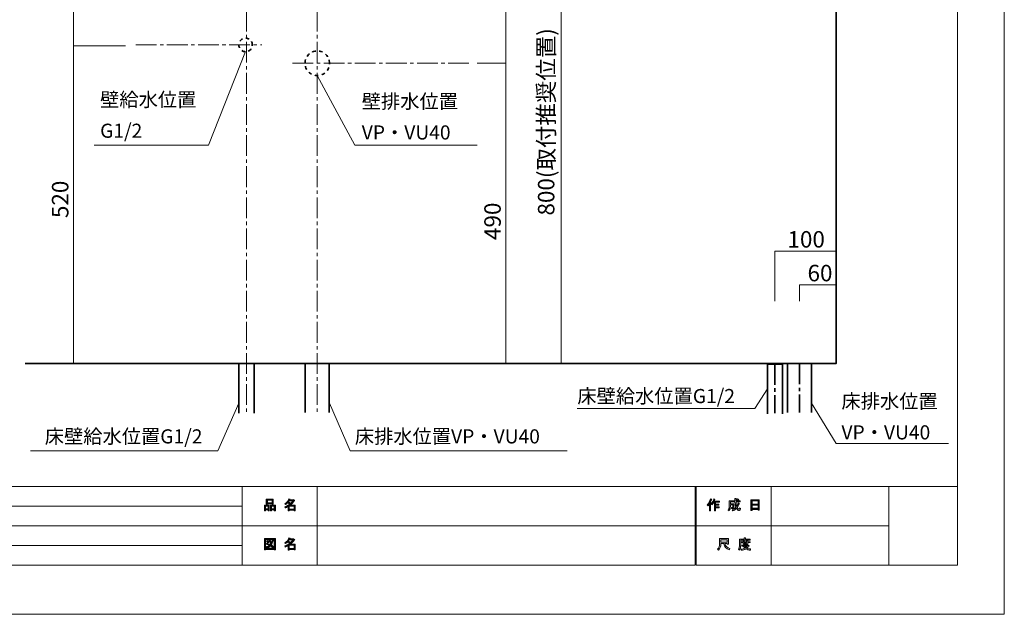
# Model space of a CAD drawing. Units: inches. Extents: x -3 to 300, y -213 to 3.
# Drawn here: x 99 to 300, y -213 to -92 of the extents above; entities that cross this region are included whole.
import ezdxf

# ---------------------------------------------------------------- set-up
doc = ezdxf.new("R2010")
doc.units = ezdxf.units.IN
doc.header["$MEASUREMENT"] = 0
for name, pattern in [('AI-Linetype-1', [1.411111, 0.705556, -0.705556]), ('AI-Linetype-10', [6.35, 4.233333, -0.705556, 0.705556, -0.705556]), ('AI-Linetype-11', [6.35, 4.233333, -0.705556, 0.705556, -0.705556]), ('AI-Linetype-2', [1.411111, 0.705556, -0.705556]), ('AI-Linetype-3', [6.35, 4.233333, -0.705556, 0.705556, -0.705556]), ('AI-Linetype-4', [6.35, 4.233333, -0.705556, 0.705556, -0.705556]), ('AI-Linetype-5', [6.35, 4.233333, -0.705556, 0.705556, -0.705556]), ('AI-Linetype-6', [6.35, 4.233333, -0.705556, 0.705556, -0.705556])]:
    doc.linetypes.add(name, pattern=pattern)
doc.layers.add('レイヤー 1', color=7, linetype='Continuous')

# ---------------------------------------------------------------- blocks, each defined once
blk = doc.blocks.new('block 3')
at = {"layer": 'レイヤー 1'}
h = blk.add_hatch(color=7, dxfattribs=at)
h.dxf.hatch_style = 2
edge = h.paths.add_edge_path()
edge.add_spline(control_points=[(239.35, -190.59), (239.68, -190.22), (239.89, -189.81), (239.99, -189.38), (239.99, -189.38), (240.24, -189.46), (240.24, -189.46), (240.28, -189.49), (240.28, -189.51), (240.23, -189.51), (240.17, -189.68), (240.1, -189.87), (240, -190.06), (240, -190.06), (240.07, -190.09), (240.07, -190.09), (240.1, -190.12), (240.09, -190.13), (240.04, -190.14), (240.04, -190.14), (240.04, -191.84), (240.04, -191.84), (240.04, -191.84), (239.82, -191.84), (239.82, -191.84), (239.82, -191.84), (239.82, -190.41), (239.82, -190.41), (239.74, -190.54), (239.64, -190.66), (239.53, -190.78), (239.53, -190.78), (239.35, -190.59), (239.35, -190.59)], knot_values=[0, 0, 0, 0, 1, 1, 1, 2, 2, 2, 3, 3, 3, 4, 4, 4, 5, 5, 5, 6, 6, 6, 7, 7, 7, 8, 8, 8, 9, 9, 9, 10, 10, 10, 11, 11, 11, 11], degree=3, periodic=1)
edge = h.paths.add_edge_path()
edge.add_spline(control_points=[(241.82, -189.82), (241.82, -189.82), (241.82, -190.03), (241.82, -190.03), (241.82, -190.03), (241.03, -190.03), (241.03, -190.03), (241.03, -190.03), (241.03, -190.44), (241.03, -190.44), (241.03, -190.44), (241.72, -190.44), (241.72, -190.44), (241.72, -190.44), (241.72, -190.65), (241.72, -190.65), (241.72, -190.65), (241.03, -190.65), (241.03, -190.65), (241.03, -190.65), (241.03, -191.01), (241.03, -191.01), (241.03, -191.01), (241.77, -191.01), (241.77, -191.01), (241.77, -191.01), (241.77, -191.22), (241.77, -191.22), (241.77, -191.22), (241.03, -191.22), (241.03, -191.22), (241.03, -191.22), (241.03, -191.84), (241.03, -191.84), (241.03, -191.84), (240.81, -191.84), (240.81, -191.84), (240.81, -191.84), (240.81, -190.03), (240.81, -190.03), (240.81, -190.03), (240.7, -190.03), (240.7, -190.03), (240.58, -190.28), (240.46, -190.47), (240.32, -190.6), (240.32, -190.6), (240.11, -190.45), (240.11, -190.45), (240.41, -190.14), (240.59, -189.78), (240.67, -189.36), (240.67, -189.36), (240.9, -189.42), (240.9, -189.42), (240.94, -189.45), (240.94, -189.47), (240.89, -189.48), (240.87, -189.55), (240.84, -189.67), (240.78, -189.82), (240.78, -189.82), (241.82, -189.82), (241.82, -189.82)], knot_values=[0, 0, 0, 0, 1, 1, 1, 2, 2, 2, 3, 3, 3, 4, 4, 4, 5, 5, 5, 6, 6, 6, 7, 7, 7, 8, 8, 8, 9, 9, 9, 10, 10, 10, 11, 11, 11, 12, 12, 12, 13, 13, 13, 14, 14, 14, 15, 15, 15, 16, 16, 16, 17, 17, 17, 18, 18, 18, 19, 19, 19, 20, 20, 20, 21, 21, 21, 21], degree=3, periodic=1)
h = blk.add_hatch(color=7, dxfattribs=at)
h.dxf.hatch_style = 2
edge = h.paths.add_edge_path()
edge.add_spline(control_points=[(245.65, -190.21), (245.65, -190.21), (245.86, -190.33), (245.86, -190.33), (245.91, -190.36), (245.9, -190.38), (245.84, -190.39), (245.73, -190.67), (245.59, -190.92), (245.44, -191.16), (245.6, -191.38), (245.72, -191.5), (245.8, -191.5), (245.87, -191.5), (245.91, -191.41), (245.94, -191.23), (245.94, -191.23), (246.15, -191.34), (246.15, -191.34), (246.09, -191.64), (246.01, -191.78), (245.9, -191.78), (245.7, -191.78), (245.49, -191.63), (245.29, -191.31), (245.08, -191.54), (244.84, -191.72), (244.57, -191.85), (244.57, -191.85), (244.44, -191.64), (244.44, -191.64), (244.78, -191.47), (245.02, -191.29), (245.16, -191.1), (245.06, -190.85), (245.01, -190.52), (245.01, -190.11), (245.01, -190.11), (245.01, -190.01), (245.01, -190.01), (245.01, -190.01), (244.07, -190.01), (244.07, -190.01), (244.07, -190.01), (244.07, -190.39), (244.07, -190.39), (244.07, -190.39), (244.78, -190.39), (244.78, -190.39), (244.78, -190.39), (244.76, -191.14), (244.76, -191.14), (244.75, -191.28), (244.69, -191.35), (244.59, -191.35), (244.59, -191.35), (244.3, -191.35), (244.3, -191.35), (244.3, -191.35), (244.27, -191.14), (244.27, -191.14), (244.27, -191.14), (244.46, -191.14), (244.46, -191.14), (244.52, -191.14), (244.55, -191.11), (244.55, -191.06), (244.55, -191.06), (244.57, -190.6), (244.57, -190.6), (244.57, -190.6), (244.07, -190.6), (244.07, -190.6), (244.07, -190.6), (244.07, -190.92), (244.07, -190.92), (244.07, -191.29), (243.98, -191.59), (243.8, -191.83), (243.8, -191.83), (243.61, -191.67), (243.61, -191.67), (243.77, -191.47), (243.85, -191.24), (243.85, -190.96), (243.85, -190.96), (243.85, -189.8), (243.85, -189.8), (243.85, -189.8), (245.01, -189.8), (245.01, -189.8), (245.01, -189.8), (245.01, -189.33), (245.01, -189.33), (245.01, -189.33), (245.22, -189.33), (245.22, -189.33), (245.28, -189.33), (245.28, -189.35), (245.23, -189.39), (245.23, -189.39), (245.23, -189.8), (245.23, -189.8), (245.23, -189.8), (246.07, -189.8), (246.07, -189.8), (246.07, -189.8), (246.07, -190.01), (246.07, -190.01), (246.07, -190.01), (245.23, -190.01), (245.23, -190.01), (245.23, -190.01), (245.23, -190.11), (245.23, -190.11), (245.23, -190.45), (245.26, -190.72), (245.32, -190.91), (245.44, -190.72), (245.55, -190.49), (245.65, -190.21)], knot_values=[0, 0, 0, 0, 1, 1, 1, 2, 2, 2, 3, 3, 3, 4, 4, 4, 5, 5, 5, 6, 6, 6, 7, 7, 7, 8, 8, 8, 9, 9, 9, 10, 10, 10, 11, 11, 11, 12, 12, 12, 13, 13, 13, 14, 14, 14, 15, 15, 15, 16, 16, 16, 17, 17, 17, 18, 18, 18, 19, 19, 19, 20, 20, 20, 21, 21, 21, 22, 22, 22, 23, 23, 23, 24, 24, 24, 25, 25, 25, 26, 26, 26, 27, 27, 27, 28, 28, 28, 29, 29, 29, 30, 30, 30, 31, 31, 31, 32, 32, 32, 33, 33, 33, 34, 34, 34, 35, 35, 35, 36, 36, 36, 37, 37, 37, 38, 38, 38, 39, 39, 39, 40, 40, 40, 40], degree=3, periodic=1)
edge = h.paths.add_edge_path()
edge.add_spline(control_points=[(245.8, -189.58), (245.8, -189.58), (245.64, -189.74), (245.64, -189.74), (245.56, -189.66), (245.47, -189.59), (245.34, -189.51), (245.34, -189.51), (245.49, -189.36), (245.49, -189.36), (245.61, -189.42), (245.72, -189.49), (245.8, -189.58)], knot_values=[0, 0, 0, 0, 1, 1, 1, 2, 2, 2, 3, 3, 3, 4, 4, 4, 4], degree=3, periodic=1)
h = blk.add_hatch(color=7, dxfattribs=at)
h.dxf.hatch_style = 2
h.paths.add_polyline_path([(248.48, -191.72), (248.23, -191.72), (248.23, -189.59), (249.96, -189.59), (249.96, -191.67), (249.71, -191.67), (249.71, -191.52), (248.48, -191.52)])
h.paths.add_polyline_path([(249.71, -190.43), (249.71, -189.8), (248.48, -189.8), (248.48, -190.43)])
h.paths.add_polyline_path([(249.71, -191.31), (249.71, -190.64), (248.48, -190.64), (248.48, -191.31)])
at = {"layer": 'レイヤー 1', "lineweight": 0}
for points in [[(248.48, -191.72), (248.23, -191.72), (248.23, -189.59), (249.96, -189.59), (249.96, -191.67), (249.71, -191.67), (249.71, -191.52), (248.48, -191.52), (248.48, -191.72)], [(249.71, -190.43), (249.71, -189.8), (248.48, -189.8), (248.48, -190.43), (249.71, -190.43)], [(249.71, -191.31), (249.71, -190.64), (248.48, -190.64), (248.48, -191.31), (249.71, -191.31)]]:
    blk.add_lwpolyline(points, dxfattribs=at)
for points, knots in [([(239.35, -190.59), (239.68, -190.22), (239.89, -189.81), (239.99, -189.38), (239.99, -189.38), (240.24, -189.46), (240.24, -189.46), (240.28, -189.49), (240.28, -189.51), (240.23, -189.51), (240.17, -189.68), (240.1, -189.87), (240, -190.06), (240, -190.06), (240.07, -190.09), (240.07, -190.09), (240.1, -190.12), (240.09, -190.13), (240.04, -190.14), (240.04, -190.14), (240.04, -191.84), (240.04, -191.84), (240.04, -191.84), (239.82, -191.84), (239.82, -191.84), (239.82, -191.84), (239.82, -190.41), (239.82, -190.41), (239.74, -190.54), (239.64, -190.66), (239.53, -190.78), (239.53, -190.78), (239.35, -190.59), (239.35, -190.59)], [0, 0, 0, 0, 1, 1, 1, 2, 2, 2, 3, 3, 3, 4, 4, 4, 5, 5, 5, 6, 6, 6, 7, 7, 7, 8, 8, 8, 9, 9, 9, 10, 10, 10, 11, 11, 11, 11]), ([(241.82, -189.82), (241.82, -189.82), (241.82, -190.03), (241.82, -190.03), (241.82, -190.03), (241.03, -190.03), (241.03, -190.03), (241.03, -190.03), (241.03, -190.44), (241.03, -190.44), (241.03, -190.44), (241.72, -190.44), (241.72, -190.44), (241.72, -190.44), (241.72, -190.65), (241.72, -190.65), (241.72, -190.65), (241.03, -190.65), (241.03, -190.65), (241.03, -190.65), (241.03, -191.01), (241.03, -191.01), (241.03, -191.01), (241.77, -191.01), (241.77, -191.01), (241.77, -191.01), (241.77, -191.22), (241.77, -191.22), (241.77, -191.22), (241.03, -191.22), (241.03, -191.22), (241.03, -191.22), (241.03, -191.84), (241.03, -191.84), (241.03, -191.84), (240.81, -191.84), (240.81, -191.84), (240.81, -191.84), (240.81, -190.03), (240.81, -190.03), (240.81, -190.03), (240.7, -190.03), (240.7, -190.03), (240.58, -190.28), (240.46, -190.47), (240.32, -190.6), (240.32, -190.6), (240.11, -190.45), (240.11, -190.45), (240.41, -190.14), (240.59, -189.78), (240.67, -189.36), (240.67, -189.36), (240.9, -189.42), (240.9, -189.42), (240.94, -189.45), (240.94, -189.47), (240.89, -189.48), (240.87, -189.55), (240.84, -189.67), (240.78, -189.82), (240.78, -189.82), (241.82, -189.82), (241.82, -189.82)], [0, 0, 0, 0, 1, 1, 1, 2, 2, 2, 3, 3, 3, 4, 4, 4, 5, 5, 5, 6, 6, 6, 7, 7, 7, 8, 8, 8, 9, 9, 9, 10, 10, 10, 11, 11, 11, 12, 12, 12, 13, 13, 13, 14, 14, 14, 15, 15, 15, 16, 16, 16, 17, 17, 17, 18, 18, 18, 19, 19, 19, 20, 20, 20, 21, 21, 21, 21]), ([(245.65, -190.21), (245.65, -190.21), (245.86, -190.33), (245.86, -190.33), (245.91, -190.36), (245.9, -190.38), (245.84, -190.39), (245.73, -190.67), (245.59, -190.92), (245.44, -191.16), (245.6, -191.38), (245.72, -191.5), (245.8, -191.5), (245.87, -191.5), (245.91, -191.41), (245.94, -191.23), (245.94, -191.23), (246.15, -191.34), (246.15, -191.34), (246.09, -191.64), (246.01, -191.78), (245.9, -191.78), (245.7, -191.78), (245.49, -191.63), (245.29, -191.31), (245.08, -191.54), (244.84, -191.72), (244.57, -191.85), (244.57, -191.85), (244.44, -191.64), (244.44, -191.64), (244.78, -191.47), (245.02, -191.29), (245.16, -191.1), (245.06, -190.85), (245.01, -190.52), (245.01, -190.11), (245.01, -190.11), (245.01, -190.01), (245.01, -190.01), (245.01, -190.01), (244.07, -190.01), (244.07, -190.01), (244.07, -190.01), (244.07, -190.39), (244.07, -190.39), (244.07, -190.39), (244.78, -190.39), (244.78, -190.39), (244.78, -190.39), (244.76, -191.14), (244.76, -191.14), (244.75, -191.28), (244.69, -191.35), (244.59, -191.35), (244.59, -191.35), (244.3, -191.35), (244.3, -191.35), (244.3, -191.35), (244.27, -191.14), (244.27, -191.14), (244.27, -191.14), (244.46, -191.14), (244.46, -191.14), (244.52, -191.14), (244.55, -191.11), (244.55, -191.06), (244.55, -191.06), (244.57, -190.6), (244.57, -190.6), (244.57, -190.6), (244.07, -190.6), (244.07, -190.6), (244.07, -190.6), (244.07, -190.92), (244.07, -190.92), (244.07, -191.29), (243.98, -191.59), (243.8, -191.83), (243.8, -191.83), (243.61, -191.67), (243.61, -191.67), (243.77, -191.47), (243.85, -191.24), (243.85, -190.96), (243.85, -190.96), (243.85, -189.8), (243.85, -189.8), (243.85, -189.8), (245.01, -189.8), (245.01, -189.8), (245.01, -189.8), (245.01, -189.33), (245.01, -189.33), (245.01, -189.33), (245.22, -189.33), (245.22, -189.33), (245.28, -189.33), (245.28, -189.35), (245.23, -189.39), (245.23, -189.39), (245.23, -189.8), (245.23, -189.8), (245.23, -189.8), (246.07, -189.8), (246.07, -189.8), (246.07, -189.8), (246.07, -190.01), (246.07, -190.01), (246.07, -190.01), (245.23, -190.01), (245.23, -190.01), (245.23, -190.01), (245.23, -190.11), (245.23, -190.11), (245.23, -190.45), (245.26, -190.72), (245.32, -190.91), (245.44, -190.72), (245.55, -190.49), (245.65, -190.21)], [0, 0, 0, 0, 1, 1, 1, 2, 2, 2, 3, 3, 3, 4, 4, 4, 5, 5, 5, 6, 6, 6, 7, 7, 7, 8, 8, 8, 9, 9, 9, 10, 10, 10, 11, 11, 11, 12, 12, 12, 13, 13, 13, 14, 14, 14, 15, 15, 15, 16, 16, 16, 17, 17, 17, 18, 18, 18, 19, 19, 19, 20, 20, 20, 21, 21, 21, 22, 22, 22, 23, 23, 23, 24, 24, 24, 25, 25, 25, 26, 26, 26, 27, 27, 27, 28, 28, 28, 29, 29, 29, 30, 30, 30, 31, 31, 31, 32, 32, 32, 33, 33, 33, 34, 34, 34, 35, 35, 35, 36, 36, 36, 37, 37, 37, 38, 38, 38, 39, 39, 39, 40, 40, 40, 40]), ([(245.8, -189.58), (245.8, -189.58), (245.64, -189.74), (245.64, -189.74), (245.56, -189.66), (245.47, -189.59), (245.34, -189.51), (245.34, -189.51), (245.49, -189.36), (245.49, -189.36), (245.61, -189.42), (245.72, -189.49), (245.8, -189.58)], [0, 0, 0, 0, 1, 1, 1, 2, 2, 2, 3, 3, 3, 4, 4, 4, 4])]:
    blk.add_open_spline(points, degree=3, knots=knots, dxfattribs=at)
blk = doc.blocks.new('block 4')
at = {"layer": 'レイヤー 1'}
h = blk.add_hatch(color=7, dxfattribs=at)
h.dxf.hatch_style = 2
edge = h.paths.add_edge_path()
edge.add_spline(control_points=[(242.73, -198.48), (242.73, -198.48), (242.13, -198.48), (242.13, -198.48), (242.13, -198.48), (242.13, -198.66), (242.13, -198.66), (242.13, -199.1), (241.97, -199.5), (241.66, -199.86), (241.66, -199.86), (241.45, -199.66), (241.45, -199.66), (241.74, -199.39), (241.88, -199.01), (241.88, -198.5), (241.88, -198.5), (241.88, -197.49), (241.88, -197.49), (241.88, -197.49), (243.7, -197.49), (243.7, -197.49), (243.7, -197.49), (243.7, -198.59), (243.7, -198.59), (243.7, -198.59), (243.44, -198.59), (243.44, -198.59), (243.44, -198.59), (243.44, -198.48), (243.44, -198.48), (243.44, -198.48), (242.96, -198.48), (242.96, -198.48), (242.96, -198.48), (242.98, -198.6), (242.98, -198.6), (243.05, -199), (243.39, -199.31), (243.98, -199.52), (243.98, -199.52), (243.9, -199.79), (243.9, -199.79), (243.2, -199.55), (242.81, -199.14), (242.74, -198.57), (242.74, -198.57), (242.73, -198.48), (242.73, -198.48)], knot_values=[0, 0, 0, 0, 1, 1, 1, 2, 2, 2, 3, 3, 3, 4, 4, 4, 5, 5, 5, 6, 6, 6, 7, 7, 7, 8, 8, 8, 9, 9, 9, 10, 10, 10, 11, 11, 11, 12, 12, 12, 13, 13, 13, 14, 14, 14, 15, 15, 15, 16, 16, 16, 16], degree=3, periodic=1)
h.paths.add_polyline_path([(243.44, -198.24), (243.44, -197.73), (242.13, -197.73), (242.13, -198.24)])
h = blk.add_hatch(color=7, dxfattribs=at)
h.dxf.hatch_style = 2
edge = h.paths.add_edge_path()
edge.add_spline(control_points=[(247.14, -197.61), (247.14, -197.61), (248.13, -197.61), (248.13, -197.61), (248.13, -197.61), (248.13, -197.82), (248.13, -197.82), (248.13, -197.82), (246.18, -197.82), (246.18, -197.82), (246.18, -197.82), (246.18, -198.79), (246.18, -198.79), (246.18, -199.2), (246.09, -199.54), (245.9, -199.82), (245.9, -199.82), (245.7, -199.66), (245.7, -199.66), (245.87, -199.43), (245.96, -199.13), (245.96, -198.74), (245.96, -198.74), (245.96, -197.61), (245.96, -197.61), (245.96, -197.61), (246.88, -197.61), (246.88, -197.61), (246.88, -197.61), (246.88, -197.32), (246.88, -197.32), (246.88, -197.32), (247.13, -197.32), (247.13, -197.32), (247.19, -197.33), (247.19, -197.35), (247.14, -197.39), (247.14, -197.39), (247.14, -197.61), (247.14, -197.61)], knot_values=[0, 0, 0, 0, 1, 1, 1, 2, 2, 2, 3, 3, 3, 4, 4, 4, 5, 5, 5, 6, 6, 6, 7, 7, 7, 8, 8, 8, 9, 9, 9, 10, 10, 10, 11, 11, 11, 12, 12, 12, 13, 13, 13, 13], degree=3, periodic=1)
edge = h.paths.add_edge_path()
edge.add_spline(control_points=[(248.14, -199.86), (247.79, -199.81), (247.48, -199.72), (247.2, -199.58), (246.95, -199.74), (246.64, -199.83), (246.28, -199.87), (246.28, -199.87), (246.19, -199.64), (246.19, -199.64), (246.52, -199.61), (246.8, -199.54), (247.02, -199.43), (246.9, -199.31), (246.79, -199.18), (246.7, -199.05), (246.7, -199.05), (246.39, -199.05), (246.39, -199.05), (246.39, -199.05), (246.39, -198.88), (246.39, -198.88), (246.39, -198.88), (247.68, -198.88), (247.68, -198.88), (247.68, -198.88), (247.71, -198.84), (247.71, -198.84), (247.71, -198.84), (247.88, -198.97), (247.88, -198.97), (247.91, -199.02), (247.89, -199.04), (247.83, -199.03), (247.71, -199.18), (247.56, -199.31), (247.38, -199.44), (247.64, -199.53), (247.91, -199.58), (248.2, -199.6), (248.2, -199.6), (248.14, -199.86), (248.14, -199.86)], knot_values=[0, 0, 0, 0, 1, 1, 1, 2, 2, 2, 3, 3, 3, 4, 4, 4, 5, 5, 5, 6, 6, 6, 7, 7, 7, 8, 8, 8, 9, 9, 9, 10, 10, 10, 11, 11, 11, 12, 12, 12, 13, 13, 13, 14, 14, 14, 14], degree=3, periodic=1)
edge = h.paths.add_edge_path()
edge.add_spline(control_points=[(247.6, -198.72), (247.6, -198.72), (247.38, -198.72), (247.38, -198.72), (247.38, -198.72), (247.38, -198.66), (247.38, -198.66), (247.38, -198.66), (246.91, -198.66), (246.91, -198.66), (246.91, -198.66), (246.91, -198.73), (246.91, -198.73), (246.91, -198.73), (246.69, -198.73), (246.69, -198.73), (246.69, -198.73), (246.69, -198.29), (246.69, -198.29), (246.69, -198.29), (246.24, -198.29), (246.24, -198.29), (246.24, -198.29), (246.24, -198.12), (246.24, -198.12), (246.24, -198.12), (246.69, -198.12), (246.69, -198.12), (246.69, -198.12), (246.69, -197.91), (246.69, -197.91), (246.69, -197.91), (246.89, -197.91), (246.89, -197.91), (246.95, -197.91), (246.96, -197.94), (246.91, -197.97), (246.91, -197.97), (246.91, -198.12), (246.91, -198.12), (246.91, -198.12), (247.38, -198.12), (247.38, -198.12), (247.38, -198.12), (247.38, -197.88), (247.38, -197.88), (247.38, -197.88), (247.59, -197.88), (247.59, -197.88), (247.65, -197.89), (247.65, -197.91), (247.6, -197.95), (247.6, -197.95), (247.6, -198.12), (247.6, -198.12), (247.6, -198.12), (248.13, -198.12), (248.13, -198.12), (248.13, -198.12), (248.13, -198.29), (248.13, -198.29), (248.13, -198.29), (247.6, -198.29), (247.6, -198.29), (247.6, -198.29), (247.6, -198.72), (247.6, -198.72)], knot_values=[0, 0, 0, 0, 1, 1, 1, 2, 2, 2, 3, 3, 3, 4, 4, 4, 5, 5, 5, 6, 6, 6, 7, 7, 7, 8, 8, 8, 9, 9, 9, 10, 10, 10, 11, 11, 11, 12, 12, 12, 13, 13, 13, 14, 14, 14, 15, 15, 15, 16, 16, 16, 17, 17, 17, 18, 18, 18, 19, 19, 19, 20, 20, 20, 21, 21, 21, 22, 22, 22, 22], degree=3, periodic=1)
h.paths.add_polyline_path([(247.38, -198.29), (246.91, -198.29), (246.91, -198.48), (247.38, -198.48)])
edge = h.paths.add_edge_path()
edge.add_spline(control_points=[(247.51, -199.05), (247.51, -199.05), (246.94, -199.05), (246.94, -199.05), (247.01, -199.14), (247.1, -199.23), (247.2, -199.32), (247.29, -199.26), (247.39, -199.17), (247.51, -199.05)], knot_values=[0, 0, 0, 0, 1, 1, 1, 2, 2, 2, 3, 3, 3, 3], degree=3, periodic=1)
at = {"layer": 'レイヤー 1', "lineweight": 0}
for points in [[(243.44, -198.24), (243.44, -197.73), (242.13, -197.73), (242.13, -198.24), (243.44, -198.24)], [(247.38, -198.29), (246.91, -198.29), (246.91, -198.48), (247.38, -198.48), (247.38, -198.29)]]:
    blk.add_lwpolyline(points, dxfattribs=at)
for points, knots in [([(242.73, -198.48), (242.73, -198.48), (242.13, -198.48), (242.13, -198.48), (242.13, -198.48), (242.13, -198.66), (242.13, -198.66), (242.13, -199.1), (241.97, -199.5), (241.66, -199.86), (241.66, -199.86), (241.45, -199.66), (241.45, -199.66), (241.74, -199.39), (241.88, -199.01), (241.88, -198.5), (241.88, -198.5), (241.88, -197.49), (241.88, -197.49), (241.88, -197.49), (243.7, -197.49), (243.7, -197.49), (243.7, -197.49), (243.7, -198.59), (243.7, -198.59), (243.7, -198.59), (243.44, -198.59), (243.44, -198.59), (243.44, -198.59), (243.44, -198.48), (243.44, -198.48), (243.44, -198.48), (242.96, -198.48), (242.96, -198.48), (242.96, -198.48), (242.98, -198.6), (242.98, -198.6), (243.05, -199), (243.39, -199.31), (243.98, -199.52), (243.98, -199.52), (243.9, -199.79), (243.9, -199.79), (243.2, -199.55), (242.81, -199.14), (242.74, -198.57), (242.74, -198.57), (242.73, -198.48), (242.73, -198.48)], [0, 0, 0, 0, 1, 1, 1, 2, 2, 2, 3, 3, 3, 4, 4, 4, 5, 5, 5, 6, 6, 6, 7, 7, 7, 8, 8, 8, 9, 9, 9, 10, 10, 10, 11, 11, 11, 12, 12, 12, 13, 13, 13, 14, 14, 14, 15, 15, 15, 16, 16, 16, 16]), ([(247.14, -197.61), (247.14, -197.61), (248.13, -197.61), (248.13, -197.61), (248.13, -197.61), (248.13, -197.82), (248.13, -197.82), (248.13, -197.82), (246.18, -197.82), (246.18, -197.82), (246.18, -197.82), (246.18, -198.79), (246.18, -198.79), (246.18, -199.2), (246.09, -199.54), (245.9, -199.82), (245.9, -199.82), (245.7, -199.66), (245.7, -199.66), (245.87, -199.43), (245.96, -199.13), (245.96, -198.74), (245.96, -198.74), (245.96, -197.61), (245.96, -197.61), (245.96, -197.61), (246.88, -197.61), (246.88, -197.61), (246.88, -197.61), (246.88, -197.32), (246.88, -197.32), (246.88, -197.32), (247.13, -197.32), (247.13, -197.32), (247.19, -197.33), (247.19, -197.35), (247.14, -197.39), (247.14, -197.39), (247.14, -197.61), (247.14, -197.61)], [0, 0, 0, 0, 1, 1, 1, 2, 2, 2, 3, 3, 3, 4, 4, 4, 5, 5, 5, 6, 6, 6, 7, 7, 7, 8, 8, 8, 9, 9, 9, 10, 10, 10, 11, 11, 11, 12, 12, 12, 13, 13, 13, 13]), ([(248.14, -199.86), (247.79, -199.81), (247.48, -199.72), (247.2, -199.58), (246.95, -199.74), (246.64, -199.83), (246.28, -199.87), (246.28, -199.87), (246.19, -199.64), (246.19, -199.64), (246.52, -199.61), (246.8, -199.54), (247.02, -199.43), (246.9, -199.31), (246.79, -199.18), (246.7, -199.05), (246.7, -199.05), (246.39, -199.05), (246.39, -199.05), (246.39, -199.05), (246.39, -198.88), (246.39, -198.88), (246.39, -198.88), (247.68, -198.88), (247.68, -198.88), (247.68, -198.88), (247.71, -198.84), (247.71, -198.84), (247.71, -198.84), (247.88, -198.97), (247.88, -198.97), (247.91, -199.02), (247.89, -199.04), (247.83, -199.03), (247.71, -199.18), (247.56, -199.31), (247.38, -199.44), (247.64, -199.53), (247.91, -199.58), (248.2, -199.6), (248.2, -199.6), (248.14, -199.86), (248.14, -199.86)], [0, 0, 0, 0, 1, 1, 1, 2, 2, 2, 3, 3, 3, 4, 4, 4, 5, 5, 5, 6, 6, 6, 7, 7, 7, 8, 8, 8, 9, 9, 9, 10, 10, 10, 11, 11, 11, 12, 12, 12, 13, 13, 13, 14, 14, 14, 14]), ([(247.6, -198.72), (247.6, -198.72), (247.38, -198.72), (247.38, -198.72), (247.38, -198.72), (247.38, -198.66), (247.38, -198.66), (247.38, -198.66), (246.91, -198.66), (246.91, -198.66), (246.91, -198.66), (246.91, -198.73), (246.91, -198.73), (246.91, -198.73), (246.69, -198.73), (246.69, -198.73), (246.69, -198.73), (246.69, -198.29), (246.69, -198.29), (246.69, -198.29), (246.24, -198.29), (246.24, -198.29), (246.24, -198.29), (246.24, -198.12), (246.24, -198.12), (246.24, -198.12), (246.69, -198.12), (246.69, -198.12), (246.69, -198.12), (246.69, -197.91), (246.69, -197.91), (246.69, -197.91), (246.89, -197.91), (246.89, -197.91), (246.95, -197.91), (246.96, -197.94), (246.91, -197.97), (246.91, -197.97), (246.91, -198.12), (246.91, -198.12), (246.91, -198.12), (247.38, -198.12), (247.38, -198.12), (247.38, -198.12), (247.38, -197.88), (247.38, -197.88), (247.38, -197.88), (247.59, -197.88), (247.59, -197.88), (247.65, -197.89), (247.65, -197.91), (247.6, -197.95), (247.6, -197.95), (247.6, -198.12), (247.6, -198.12), (247.6, -198.12), (248.13, -198.12), (248.13, -198.12), (248.13, -198.12), (248.13, -198.29), (248.13, -198.29), (248.13, -198.29), (247.6, -198.29), (247.6, -198.29), (247.6, -198.29), (247.6, -198.72), (247.6, -198.72)], [0, 0, 0, 0, 1, 1, 1, 2, 2, 2, 3, 3, 3, 4, 4, 4, 5, 5, 5, 6, 6, 6, 7, 7, 7, 8, 8, 8, 9, 9, 9, 10, 10, 10, 11, 11, 11, 12, 12, 12, 13, 13, 13, 14, 14, 14, 15, 15, 15, 16, 16, 16, 17, 17, 17, 18, 18, 18, 19, 19, 19, 20, 20, 20, 21, 21, 21, 22, 22, 22, 22]), ([(247.51, -199.05), (247.51, -199.05), (246.94, -199.05), (246.94, -199.05), (247.01, -199.14), (247.1, -199.23), (247.2, -199.32), (247.29, -199.26), (247.39, -199.17), (247.51, -199.05)], [0, 0, 0, 0, 1, 1, 1, 2, 2, 2, 3, 3, 3, 3])]:
    blk.add_open_spline(points, degree=3, knots=knots, dxfattribs=at)
blk = doc.blocks.new('block 5')
at = {"layer": 'レイヤー 1'}
h = blk.add_hatch(color=7, dxfattribs=at)
h.dxf.hatch_style = 2
h.paths.add_polyline_path([(149.76, -191.65), (149.23, -191.65), (149.23, -191.85), (149.01, -191.85), (149.01, -190.68), (149.98, -190.68), (149.98, -191.82), (149.76, -191.82)])
h.paths.add_polyline_path([(149.23, -190.89), (149.23, -191.44), (149.76, -191.44), (149.76, -190.89)])
h.paths.add_polyline_path([(150.58, -190.41), (149.61, -190.41), (149.61, -190.48), (149.39, -190.48), (149.39, -189.46), (150.8, -189.46), (150.8, -190.46), (150.58, -190.46)])
h.paths.add_polyline_path([(149.61, -190.2), (150.58, -190.2), (150.58, -189.67), (149.61, -189.67)])
h.paths.add_polyline_path([(151.01, -191.65), (150.48, -191.65), (150.48, -191.85), (150.26, -191.85), (150.26, -190.68), (151.23, -190.68), (151.23, -191.82), (151.01, -191.82)])
h.paths.add_polyline_path([(150.48, -190.89), (150.48, -191.44), (151.01, -191.44), (151.01, -190.89)])
h = blk.add_hatch(color=7, dxfattribs=at)
h.dxf.hatch_style = 2
edge = h.paths.add_edge_path()
edge.add_spline(control_points=[(154.27, -190.66), (154.27, -190.66), (155.29, -190.66), (155.29, -190.66), (155.29, -190.66), (155.29, -191.81), (155.29, -191.81), (155.29, -191.81), (155.07, -191.81), (155.07, -191.81), (155.07, -191.81), (155.07, -191.71), (155.07, -191.71), (155.07, -191.71), (154.07, -191.71), (154.07, -191.71), (154.07, -191.71), (154.07, -191.84), (154.07, -191.84), (154.07, -191.84), (153.85, -191.84), (153.85, -191.84), (153.85, -191.84), (153.85, -190.95), (153.85, -190.95), (153.63, -191.07), (153.42, -191.17), (153.24, -191.23), (153.24, -191.23), (153.15, -190.98), (153.15, -190.98), (153.5, -190.88), (153.83, -190.71), (154.16, -190.45), (154.09, -190.38), (153.97, -190.28), (153.79, -190.16), (153.64, -190.3), (153.48, -190.42), (153.31, -190.52), (153.31, -190.52), (153.16, -190.34), (153.16, -190.34), (153.57, -190.13), (153.85, -189.81), (154.01, -189.36), (154.01, -189.36), (154.25, -189.41), (154.25, -189.41), (154.28, -189.44), (154.27, -189.46), (154.22, -189.47), (154.22, -189.47), (154.18, -189.57), (154.18, -189.57), (154.18, -189.57), (154.92, -189.57), (154.92, -189.57), (154.92, -189.57), (154.94, -189.52), (154.94, -189.52), (154.94, -189.52), (155.17, -189.69), (155.17, -189.69), (155.2, -189.72), (155.19, -189.74), (155.14, -189.74), (154.89, -190.1), (154.6, -190.41), (154.27, -190.66)], knot_values=[0, 0, 0, 0, 1, 1, 1, 2, 2, 2, 3, 3, 3, 4, 4, 4, 5, 5, 5, 6, 6, 6, 7, 7, 7, 8, 8, 8, 9, 9, 9, 10, 10, 10, 11, 11, 11, 12, 12, 12, 13, 13, 13, 14, 14, 14, 15, 15, 15, 16, 16, 16, 17, 17, 17, 18, 18, 18, 19, 19, 19, 20, 20, 20, 21, 21, 21, 22, 22, 22, 23, 23, 23, 23], degree=3, periodic=1)
edge = h.paths.add_edge_path()
edge.add_spline(control_points=[(154.81, -189.78), (154.81, -189.78), (154.08, -189.78), (154.08, -189.78), (154.08, -189.78), (153.91, -190.01), (153.91, -190.01), (154.07, -190.1), (154.22, -190.19), (154.34, -190.3), (154.5, -190.14), (154.66, -189.97), (154.81, -189.78)], knot_values=[0, 0, 0, 0, 1, 1, 1, 2, 2, 2, 3, 3, 3, 4, 4, 4, 4], degree=3, periodic=1)
h.paths.add_polyline_path([(155.07, -190.87), (154.07, -190.87), (154.07, -191.5), (155.07, -191.5)])
at = {"layer": 'レイヤー 1', "lineweight": 0}
for points in [[(149.76, -191.65), (149.23, -191.65), (149.23, -191.85), (149.01, -191.85), (149.01, -190.68), (149.98, -190.68), (149.98, -191.82), (149.76, -191.82), (149.76, -191.65)], [(150.58, -190.41), (149.61, -190.41), (149.61, -190.48), (149.39, -190.48), (149.39, -189.46), (150.8, -189.46), (150.8, -190.46), (150.58, -190.46), (150.58, -190.41)], [(149.61, -190.2), (150.58, -190.2), (150.58, -189.67), (149.61, -189.67), (149.61, -190.2)], [(151.01, -191.65), (150.48, -191.65), (150.48, -191.85), (150.26, -191.85), (150.26, -190.68), (151.23, -190.68), (151.23, -191.82), (151.01, -191.82), (151.01, -191.65)], [(149.23, -190.89), (149.23, -191.44), (149.76, -191.44), (149.76, -190.89), (149.23, -190.89)], [(150.48, -190.89), (150.48, -191.44), (151.01, -191.44), (151.01, -190.89), (150.48, -190.89)], [(155.07, -190.87), (154.07, -190.87), (154.07, -191.5), (155.07, -191.5), (155.07, -190.87)]]:
    blk.add_lwpolyline(points, dxfattribs=at)
for points, knots in [([(154.27, -190.66), (154.27, -190.66), (155.29, -190.66), (155.29, -190.66), (155.29, -190.66), (155.29, -191.81), (155.29, -191.81), (155.29, -191.81), (155.07, -191.81), (155.07, -191.81), (155.07, -191.81), (155.07, -191.71), (155.07, -191.71), (155.07, -191.71), (154.07, -191.71), (154.07, -191.71), (154.07, -191.71), (154.07, -191.84), (154.07, -191.84), (154.07, -191.84), (153.85, -191.84), (153.85, -191.84), (153.85, -191.84), (153.85, -190.95), (153.85, -190.95), (153.63, -191.07), (153.42, -191.17), (153.24, -191.23), (153.24, -191.23), (153.15, -190.98), (153.15, -190.98), (153.5, -190.88), (153.83, -190.71), (154.16, -190.45), (154.09, -190.38), (153.97, -190.28), (153.79, -190.16), (153.64, -190.3), (153.48, -190.42), (153.31, -190.52), (153.31, -190.52), (153.16, -190.34), (153.16, -190.34), (153.57, -190.13), (153.85, -189.81), (154.01, -189.36), (154.01, -189.36), (154.25, -189.41), (154.25, -189.41), (154.28, -189.44), (154.27, -189.46), (154.22, -189.47), (154.22, -189.47), (154.18, -189.57), (154.18, -189.57), (154.18, -189.57), (154.92, -189.57), (154.92, -189.57), (154.92, -189.57), (154.94, -189.52), (154.94, -189.52), (154.94, -189.52), (155.17, -189.69), (155.17, -189.69), (155.2, -189.72), (155.19, -189.74), (155.14, -189.74), (154.89, -190.1), (154.6, -190.41), (154.27, -190.66)], [0, 0, 0, 0, 1, 1, 1, 2, 2, 2, 3, 3, 3, 4, 4, 4, 5, 5, 5, 6, 6, 6, 7, 7, 7, 8, 8, 8, 9, 9, 9, 10, 10, 10, 11, 11, 11, 12, 12, 12, 13, 13, 13, 14, 14, 14, 15, 15, 15, 16, 16, 16, 17, 17, 17, 18, 18, 18, 19, 19, 19, 20, 20, 20, 21, 21, 21, 22, 22, 22, 23, 23, 23, 23]), ([(154.81, -189.78), (154.81, -189.78), (154.08, -189.78), (154.08, -189.78), (154.08, -189.78), (153.91, -190.01), (153.91, -190.01), (154.07, -190.1), (154.22, -190.19), (154.34, -190.3), (154.5, -190.14), (154.66, -189.97), (154.81, -189.78)], [0, 0, 0, 0, 1, 1, 1, 2, 2, 2, 3, 3, 3, 4, 4, 4, 4])]:
    blk.add_open_spline(points, degree=3, knots=knots, dxfattribs=at)
blk = doc.blocks.new('block 6')
at = {"layer": 'レイヤー 1'}
h = blk.add_hatch(color=7, dxfattribs=at)
h.dxf.hatch_style = 2
h.paths.add_polyline_path([(151.02, -199.79), (151.02, -199.68), (149.22, -199.68), (149.22, -199.81), (149, -199.81), (149, -197.44), (151.24, -197.44), (151.24, -199.79)])
h.paths.add_polyline_path([(151.02, -197.65), (149.22, -197.65), (149.22, -199.47), (151.02, -199.47)])
edge = h.paths.add_edge_path()
edge.add_spline(control_points=[(150.88, -199.12), (150.88, -199.12), (150.7, -199.33), (150.7, -199.33), (150.54, -199.19), (150.37, -199.07), (150.18, -198.97), (150.01, -199.14), (149.77, -199.29), (149.46, -199.4), (149.46, -199.4), (149.32, -199.21), (149.32, -199.21), (149.61, -199.09), (149.83, -198.97), (149.97, -198.85), (149.8, -198.77), (149.61, -198.68), (149.39, -198.59), (149.39, -198.59), (149.54, -198.41), (149.54, -198.41), (149.71, -198.48), (149.91, -198.56), (150.13, -198.67), (150.3, -198.47), (150.45, -198.18), (150.58, -197.8), (150.58, -197.8), (150.83, -197.89), (150.83, -197.89), (150.88, -197.91), (150.87, -197.94), (150.79, -197.97), (150.65, -198.32), (150.5, -198.59), (150.34, -198.78), (150.53, -198.87), (150.71, -198.99), (150.88, -199.12)], knot_values=[0, 0, 0, 0, 1, 1, 1, 2, 2, 2, 3, 3, 3, 4, 4, 4, 5, 5, 5, 6, 6, 6, 7, 7, 7, 8, 8, 8, 9, 9, 9, 10, 10, 10, 11, 11, 11, 12, 12, 12, 13, 13, 13, 13], degree=3, periodic=1)
edge = h.paths.add_edge_path()
edge.add_spline(control_points=[(149.65, -197.87), (149.74, -197.98), (149.82, -198.11), (149.89, -198.26), (149.89, -198.26), (149.69, -198.38), (149.69, -198.38), (149.63, -198.23), (149.55, -198.1), (149.46, -197.98), (149.46, -197.98), (149.65, -197.87), (149.65, -197.87)], knot_values=[0, 0, 0, 0, 1, 1, 1, 2, 2, 2, 3, 3, 3, 4, 4, 4, 4], degree=3, periodic=1)
edge = h.paths.add_edge_path()
edge.add_spline(control_points=[(150.13, -198.26), (150.07, -198.11), (150, -197.98), (149.9, -197.86), (149.9, -197.86), (150.09, -197.75), (150.09, -197.75), (150.2, -197.88), (150.29, -198.01), (150.33, -198.14), (150.33, -198.14), (150.13, -198.26), (150.13, -198.26)], knot_values=[0, 0, 0, 0, 1, 1, 1, 2, 2, 2, 3, 3, 3, 4, 4, 4, 4], degree=3, periodic=1)
h = blk.add_hatch(color=7, dxfattribs=at)
h.dxf.hatch_style = 2
edge = h.paths.add_edge_path()
edge.add_spline(control_points=[(154.27, -198.64), (154.27, -198.64), (155.29, -198.64), (155.29, -198.64), (155.29, -198.64), (155.29, -199.79), (155.29, -199.79), (155.29, -199.79), (155.07, -199.79), (155.07, -199.79), (155.07, -199.79), (155.07, -199.69), (155.07, -199.69), (155.07, -199.69), (154.07, -199.69), (154.07, -199.69), (154.07, -199.69), (154.07, -199.82), (154.07, -199.82), (154.07, -199.82), (153.85, -199.82), (153.85, -199.82), (153.85, -199.82), (153.85, -198.93), (153.85, -198.93), (153.63, -199.06), (153.42, -199.15), (153.24, -199.22), (153.24, -199.22), (153.15, -198.96), (153.15, -198.96), (153.5, -198.87), (153.83, -198.69), (154.16, -198.43), (154.09, -198.36), (153.97, -198.27), (153.79, -198.15), (153.64, -198.29), (153.48, -198.41), (153.31, -198.5), (153.31, -198.5), (153.16, -198.32), (153.16, -198.32), (153.57, -198.12), (153.85, -197.79), (154.01, -197.34), (154.01, -197.34), (154.25, -197.4), (154.25, -197.4), (154.28, -197.43), (154.27, -197.45), (154.22, -197.45), (154.22, -197.45), (154.18, -197.55), (154.18, -197.55), (154.18, -197.55), (154.92, -197.55), (154.92, -197.55), (154.92, -197.55), (154.94, -197.51), (154.94, -197.51), (154.94, -197.51), (155.17, -197.67), (155.17, -197.67), (155.2, -197.7), (155.19, -197.72), (155.14, -197.73), (154.89, -198.09), (154.6, -198.39), (154.27, -198.64)], knot_values=[0, 0, 0, 0, 1, 1, 1, 2, 2, 2, 3, 3, 3, 4, 4, 4, 5, 5, 5, 6, 6, 6, 7, 7, 7, 8, 8, 8, 9, 9, 9, 10, 10, 10, 11, 11, 11, 12, 12, 12, 13, 13, 13, 14, 14, 14, 15, 15, 15, 16, 16, 16, 17, 17, 17, 18, 18, 18, 19, 19, 19, 20, 20, 20, 21, 21, 21, 22, 22, 22, 23, 23, 23, 23], degree=3, periodic=1)
edge = h.paths.add_edge_path()
edge.add_spline(control_points=[(154.81, -197.76), (154.81, -197.76), (154.08, -197.76), (154.08, -197.76), (154.08, -197.76), (153.91, -197.99), (153.91, -197.99), (154.07, -198.08), (154.22, -198.18), (154.34, -198.28), (154.5, -198.13), (154.66, -197.95), (154.81, -197.76)], knot_values=[0, 0, 0, 0, 1, 1, 1, 2, 2, 2, 3, 3, 3, 4, 4, 4, 4], degree=3, periodic=1)
h.paths.add_polyline_path([(155.07, -198.85), (154.07, -198.85), (154.07, -199.48), (155.07, -199.48)])
at = {"layer": 'レイヤー 1', "lineweight": 0}
for points in [[(151.02, -199.79), (151.02, -199.68), (149.22, -199.68), (149.22, -199.81), (149, -199.81), (149, -197.44), (151.24, -197.44), (151.24, -199.79), (151.02, -199.79)], [(151.02, -197.65), (149.22, -197.65), (149.22, -199.47), (151.02, -199.47), (151.02, -197.65)], [(155.07, -198.85), (154.07, -198.85), (154.07, -199.48), (155.07, -199.48), (155.07, -198.85)]]:
    blk.add_lwpolyline(points, dxfattribs=at)
for points, knots in [([(150.88, -199.12), (150.88, -199.12), (150.7, -199.33), (150.7, -199.33), (150.54, -199.19), (150.37, -199.07), (150.18, -198.97), (150.01, -199.14), (149.77, -199.29), (149.46, -199.4), (149.46, -199.4), (149.32, -199.21), (149.32, -199.21), (149.61, -199.09), (149.83, -198.97), (149.97, -198.85), (149.8, -198.77), (149.61, -198.68), (149.39, -198.59), (149.39, -198.59), (149.54, -198.41), (149.54, -198.41), (149.71, -198.48), (149.91, -198.56), (150.13, -198.67), (150.3, -198.47), (150.45, -198.18), (150.58, -197.8), (150.58, -197.8), (150.83, -197.89), (150.83, -197.89), (150.88, -197.91), (150.87, -197.94), (150.79, -197.97), (150.65, -198.32), (150.5, -198.59), (150.34, -198.78), (150.53, -198.87), (150.71, -198.99), (150.88, -199.12)], [0, 0, 0, 0, 1, 1, 1, 2, 2, 2, 3, 3, 3, 4, 4, 4, 5, 5, 5, 6, 6, 6, 7, 7, 7, 8, 8, 8, 9, 9, 9, 10, 10, 10, 11, 11, 11, 12, 12, 12, 13, 13, 13, 13]), ([(149.65, -197.87), (149.74, -197.98), (149.82, -198.11), (149.89, -198.26), (149.89, -198.26), (149.69, -198.38), (149.69, -198.38), (149.63, -198.23), (149.55, -198.1), (149.46, -197.98), (149.46, -197.98), (149.65, -197.87), (149.65, -197.87)], [0, 0, 0, 0, 1, 1, 1, 2, 2, 2, 3, 3, 3, 4, 4, 4, 4]), ([(150.13, -198.26), (150.07, -198.11), (150, -197.98), (149.9, -197.86), (149.9, -197.86), (150.09, -197.75), (150.09, -197.75), (150.2, -197.88), (150.29, -198.01), (150.33, -198.14), (150.33, -198.14), (150.13, -198.26), (150.13, -198.26)], [0, 0, 0, 0, 1, 1, 1, 2, 2, 2, 3, 3, 3, 4, 4, 4, 4]), ([(154.27, -198.64), (154.27, -198.64), (155.29, -198.64), (155.29, -198.64), (155.29, -198.64), (155.29, -199.79), (155.29, -199.79), (155.29, -199.79), (155.07, -199.79), (155.07, -199.79), (155.07, -199.79), (155.07, -199.69), (155.07, -199.69), (155.07, -199.69), (154.07, -199.69), (154.07, -199.69), (154.07, -199.69), (154.07, -199.82), (154.07, -199.82), (154.07, -199.82), (153.85, -199.82), (153.85, -199.82), (153.85, -199.82), (153.85, -198.93), (153.85, -198.93), (153.63, -199.06), (153.42, -199.15), (153.24, -199.22), (153.24, -199.22), (153.15, -198.96), (153.15, -198.96), (153.5, -198.87), (153.83, -198.69), (154.16, -198.43), (154.09, -198.36), (153.97, -198.27), (153.79, -198.15), (153.64, -198.29), (153.48, -198.41), (153.31, -198.5), (153.31, -198.5), (153.16, -198.32), (153.16, -198.32), (153.57, -198.12), (153.85, -197.79), (154.01, -197.34), (154.01, -197.34), (154.25, -197.4), (154.25, -197.4), (154.28, -197.43), (154.27, -197.45), (154.22, -197.45), (154.22, -197.45), (154.18, -197.55), (154.18, -197.55), (154.18, -197.55), (154.92, -197.55), (154.92, -197.55), (154.92, -197.55), (154.94, -197.51), (154.94, -197.51), (154.94, -197.51), (155.17, -197.67), (155.17, -197.67), (155.2, -197.7), (155.19, -197.72), (155.14, -197.73), (154.89, -198.09), (154.6, -198.39), (154.27, -198.64)], [0, 0, 0, 0, 1, 1, 1, 2, 2, 2, 3, 3, 3, 4, 4, 4, 5, 5, 5, 6, 6, 6, 7, 7, 7, 8, 8, 8, 9, 9, 9, 10, 10, 10, 11, 11, 11, 12, 12, 12, 13, 13, 13, 14, 14, 14, 15, 15, 15, 16, 16, 16, 17, 17, 17, 18, 18, 18, 19, 19, 19, 20, 20, 20, 21, 21, 21, 22, 22, 22, 23, 23, 23, 23]), ([(154.81, -197.76), (154.81, -197.76), (154.08, -197.76), (154.08, -197.76), (154.08, -197.76), (153.91, -197.99), (153.91, -197.99), (154.07, -198.08), (154.22, -198.18), (154.34, -198.28), (154.5, -198.13), (154.66, -197.95), (154.81, -197.76)], [0, 0, 0, 0, 1, 1, 1, 2, 2, 2, 3, 3, 3, 4, 4, 4, 4])]:
    blk.add_open_spline(points, degree=3, knots=knots, dxfattribs=at)
blk = doc.blocks.new('block 2')
at = {"layer": 'レイヤー 1', "color": 7, "lineweight": 18}
for points in [[(290.39, -6.98), (6.52, -6.98), (6.52, -186.88), (290.39, -186.88), (290.39, -6.98)], [(144.45, -202.88), (91.06, -202.88), (91.06, -186.88), (144.45, -186.88), (144.45, -202.88)], [(159.78, -194.88), (144.45, -194.88), (144.45, -186.88), (159.78, -186.88), (159.78, -194.88)], [(236.91, -194.88), (159.78, -194.88), (159.78, -186.88), (236.91, -186.88), (236.91, -194.88)], [(252.39, -194.88), (237.07, -194.88), (237.07, -186.88), (252.39, -186.88), (252.39, -194.88)], [(276.4, -194.88), (252.39, -194.88), (252.39, -186.88), (276.4, -186.88), (276.4, -194.88)], [(290.39, -186.88), (276.4, -186.88), (276.4, -202.88), (290.39, -202.88), (290.39, -186.88)], [(91.06, -190.88), (144.45, -190.88)], [(91.06, -194.88), (144.45, -194.88)], [(159.78, -202.88), (144.45, -202.88), (144.45, -194.88), (159.78, -194.88), (159.78, -202.88)], [(236.91, -202.88), (159.78, -202.88), (159.78, -194.88), (236.91, -194.88), (236.91, -202.88)], [(252.39, -202.88), (237.07, -202.88), (237.07, -194.88), (252.39, -194.88), (252.39, -202.88)], [(276.4, -202.88), (252.39, -202.88), (252.39, -194.88), (276.4, -194.88), (276.4, -202.88)], [(91.06, -198.88), (144.45, -198.88)]]:
    blk.add_lwpolyline(points, dxfattribs=at)
at = {"layer": 'レイヤー 1'}
for name in ['block 5', 'block 3', 'block 6', 'block 4']:
    blk.add_blockref(name, (0, 0), dxfattribs=at)
blk = doc.blocks.new('block 12')
at = {"layer": 'レイヤー 1', "color": 29, "lineweight": 35}
blk.add_lwpolyline([(251.62, -172.02), (251.62, -161.88), (254.73, -161.88), (254.73, -172.02)], dxfattribs=at)
at = {"layer": 'レイヤー 1', "color": 29, "linetype": 'AI-Linetype-5', "lineweight": 35}
blk.add_lwpolyline([(253.17, -161.88), (253.17, -171.88)], dxfattribs=at)
blk = doc.blocks.new('block 13')
at = {"layer": 'レイヤー 1', "color": 29, "lineweight": 35}
blk.add_lwpolyline([(255.74, -171.76), (255.74, -161.76), (260.61, -161.76), (260.61, -171.76)], dxfattribs=at)
at = {"layer": 'レイヤー 1', "color": 29, "linetype": 'AI-Linetype-6', "lineweight": 35}
blk.add_lwpolyline([(258.17, -161.76), (258.17, -171.76)], dxfattribs=at)

msp = doc.modelspace()

# ---------------------------------------------------------------- linework, layer by layer
at = {"layer": 'レイヤー 1', "lineweight": 0}
msp.add_lwpolyline([(299.95, -212.93), (-3.05, -212.93), (-3.05, 3.07), (299.95, 3.07), (299.95, -212.93)], dxfattribs=at)
at = {"layer": 'レイヤー 1', "color": 29, "lineweight": 35}
for points in [[(265.67, -27.87), (265.67, -161.76), (100.19, -161.76)], [(143.78, -171.9), (143.78, -161.76), (146.89, -161.76), (146.89, -171.9)], [(157.34, -171.76), (157.34, -161.76), (162.21, -161.76), (162.21, -171.76)]]:
    msp.add_lwpolyline(points, dxfattribs=at)
at = {"layer": 'レイヤー 1', "color": 29, "linetype": 'AI-Linetype-3', "lineweight": 18}
msp.add_lwpolyline([(145.34, -51.68), (145.34, -171.76)], dxfattribs=at)
at = {"layer": 'レイヤー 1', "color": 29, "linetype": 'AI-Linetype-4', "lineweight": 18}
msp.add_lwpolyline([(159.78, -51.68), (159.78, -171.76)], dxfattribs=at)
at = {"layer": 'レイヤー 1', "color": 29, "lineweight": 18}
for points in [[(120.65, -61.76), (110.07, -61.76), (110.07, -161.88)], [(192.38, -61.76), (209.55, -61.76), (209.55, -161.76)], [(198.26, -61.76), (198.26, -161.76)], [(110.07, -96.93), (120.65, -96.93)], [(145.16, -98.14), (137.58, -117.24), (114.3, -117.24)], [(192.38, -100.51), (198.26, -100.51)], [(159.78, -103.01), (167.45, -117.24), (192.38, -117.24)], [(265.67, -138.82), (253.17, -138.82), (253.17, -149.05)], [(265.67, -145.7), (258.17, -145.7), (258.17, -149.05)], [(251.62, -166.95), (249.09, -170.92), (212.84, -170.92)], [(143.78, -169.84), (139.52, -179.56), (101.25, -179.56)], [(162.28, -169.84), (166.51, -179.56), (210.78, -179.56)], [(260.61, -169.84), (265.67, -178.07), (288.57, -178.07)]]:
    msp.add_lwpolyline(points, dxfattribs=at)
at = {"layer": 'レイヤー 1', "color": 29, "linetype": 'AI-Linetype-11', "lineweight": 18}
msp.add_lwpolyline([(122.77, -96.76), (148.5, -96.76)], dxfattribs=at)
at = {"layer": 'レイヤー 1', "color": 29, "linetype": 'AI-Linetype-10', "lineweight": 18}
msp.add_lwpolyline([(190.73, -100.51), (154.75, -100.51)], dxfattribs=at)
at = {"layer": 'レイヤー 1', "color": 29, "linetype": 'AI-Linetype-2', "lineweight": 35}
msp.add_open_spline([(146.53, -96.76), (146.53, -97.52), (145.92, -98.14), (145.16, -98.14), (144.4, -98.14), (143.78, -97.52), (143.78, -96.76), (143.78, -96), (144.4, -95.39), (145.16, -95.39), (145.92, -95.39), (146.53, -96), (146.53, -96.76)], degree=3, knots=[0, 0, 0, 0, 1, 1, 1, 2, 2, 2, 3, 3, 3, 4, 4, 4, 4], dxfattribs=at)
at = {"layer": 'レイヤー 1', "color": 18, "linetype": 'AI-Linetype-1', "lineweight": 35}
msp.add_open_spline([(162.28, -100.51), (162.28, -101.89), (161.16, -103.01), (159.78, -103.01), (158.4, -103.01), (157.28, -101.89), (157.28, -100.51), (157.28, -99.13), (158.4, -98.01), (159.78, -98.01), (161.16, -98.01), (162.28, -99.13), (162.28, -100.51)], degree=3, knots=[0, 0, 0, 0, 1, 1, 1, 2, 2, 2, 3, 3, 3, 4, 4, 4, 4], dxfattribs=at)

# ---------------------------------------------------------------- block references
at = {"layer": 'レイヤー 1'}
for name in ['block 2', 'block 12', 'block 13']:
    msp.add_blockref(name, (0, 0), dxfattribs=at)

# ---------------------------------------------------------------- texts
at = {"layer": 'レイヤー 1', "color": 29, "char_height": 3.3584, "attachment_point": 7, "rotation": 90}
for s, insert in [('\\fMS PGothic|b0|i0|c0|p34;\\W1;800(取付推奨位置)', (208.16, -131.57)), ('\\fMS PGothic|b0|i0|c0|p34;\\W1;520', (109.01, -132.09)), ('\\fMS PGothic|b0|i0|c0|p34;\\W1;490', (197.22, -136.56))]:
    msp.add_mtext(s, dxfattribs=dict(at, insert=insert))
at = {"layer": 'レイヤー 1', "color": 29, "attachment_point": 7}
for s, insert, char_height in [('\\fMS PGothic|b0|i0|c0|p34;\\W1;壁給水位置', (115.48, -109.36), 2.8787), ('\\fMS PGothic|b0|i0|c0|p34;\\W1;壁排水位置', (168.86, -109.71), 2.8787), ('\\fMS PGothic|b0|i0|c0|p34;\\W1;G1/2', (115.48, -115.71), 2.8787), ('\\fMS PGothic|b0|i0|c0|p34;\\W1;VP・VU40', (168.86, -116.06), 2.8787), ('\\fMS PGothic|b0|i0|c0|p34;\\W1;100', (255.72, -138.11), 3.3584), ('\\fMS PGothic|b0|i0|c0|p34;\\W1;60', (259.81, -144.99), 3.3584), ('\\fMS PGothic|b0|i0|c0|p34;\\W1;床壁給水位置G1/2', (212.84, -169.84), 2.8787), ('\\fMS PGothic|b0|i0|c0|p34;\\W1;床排水位置', (266.73, -170.9), 2.8787), ('\\fMS PGothic|b0|i0|c0|p34;\\W1;VP・VU40', (266.73, -177.25), 2.8787), ('\\fMS PGothic|b0|i0|c0|p34;\\W1;床壁給水位置G1/2', (104.19, -178.07), 2.8787), ('\\fMS PGothic|b0|i0|c0|p34;\\W1;床排水位置VP・VU40', (167.45, -178.07), 2.8787)]:
    msp.add_mtext(s, dxfattribs=dict(at, insert=insert, char_height=char_height))

doc.saveas('drawing.dxf')
